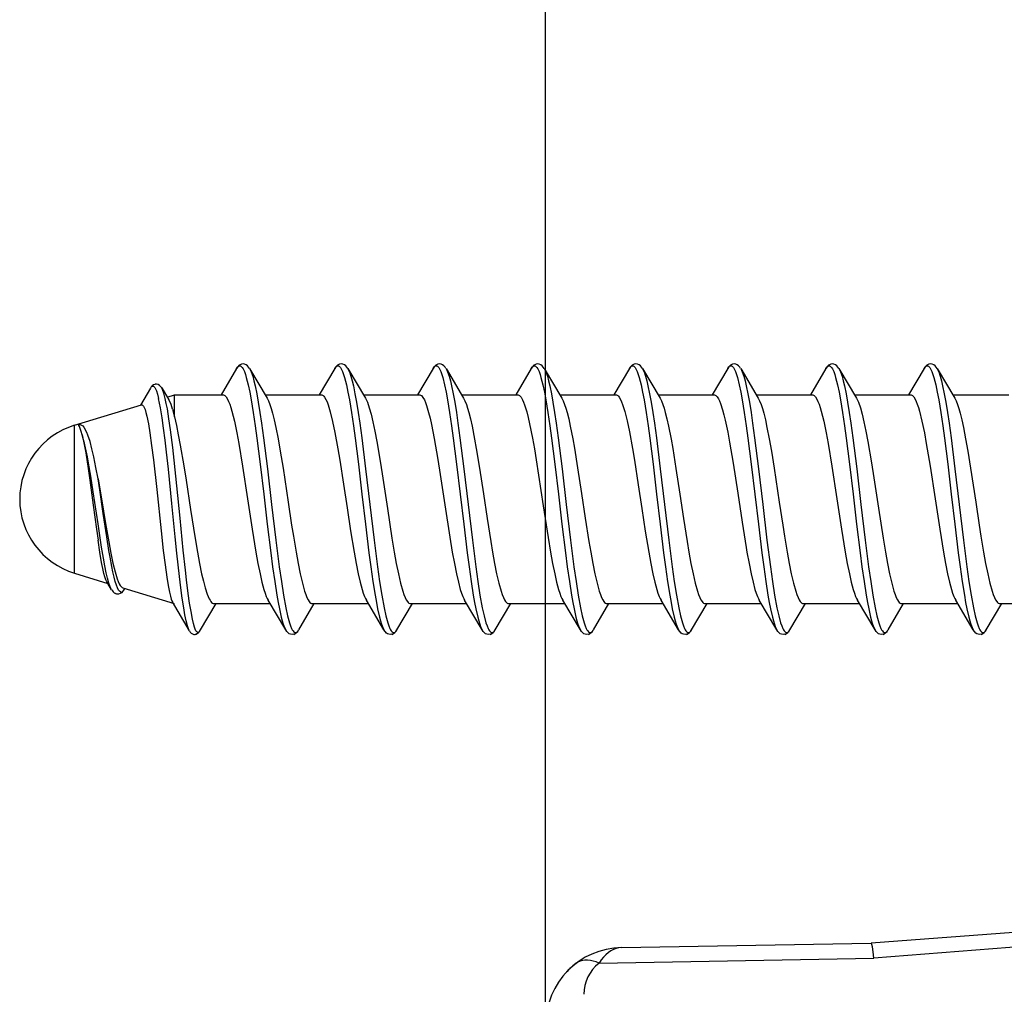
# Model space of a CAD drawing. Extents: x 0 to 420, y 0 to 297.
# Drawn here: x 224 to 233, y 144 to 152 of the extents above; entities that cross this region are included whole.
import ezdxf

# ---------------------------------------------------------------- set-up
doc = ezdxf.new("R2010")
doc.units = 0
doc.layers.get('0').update_dxf_attribs({"linetype": 'CONTINUOUS'})

msp = doc.modelspace()

# ---------------------------------------------------------------- linework, layer by layer
at = {"color": 7}
for p, q in [((228.888458, 140.599808), (228.888458, 158.839767)), ((226.224945, 149.453766), (226.0905, 149.226639)), ((226.336639, 149.453796), (226.48822, 149.197906)), ((227.071609, 149.453766), (226.937164, 149.226639)), ((227.183304, 149.453796), (227.334885, 149.197906)), ((227.918274, 149.453766), (227.783829, 149.226639)), ((228.029968, 149.453796), (228.181549, 149.197906)), ((228.764954, 149.453766), (228.630493, 149.226639)), ((228.876648, 149.453796), (229.028214, 149.197906)), ((229.611618, 149.453766), (229.477173, 149.226639)), ((229.723312, 149.453796), (229.874878, 149.197906)), ((230.458282, 149.453766), (230.323837, 149.226639)), ((230.569977, 149.453796), (230.721542, 149.197906)), ((231.304947, 149.453766), (231.170502, 149.226639)), ((231.416641, 149.453796), (231.568222, 149.197906)), ((232.151611, 149.453766), (232.017166, 149.226639)), ((232.263306, 149.453796), (232.414886, 149.197906)), ((225.483017, 149.284882), (225.397095, 149.137985)), ((225.579834, 149.286102), (225.641876, 149.182236)), ((225.626556, 149.207886), (225.688461, 149.226746)), ((225.688461, 149.037766), (225.688461, 149.226746)), ((225.688461, 149.226746), (226.10759, 149.226746)), ((226.10759, 149.226746), (226.111786, 149.226318)), ((226.47113, 149.226746), (226.954254, 149.226746)), ((226.954254, 149.226746), (226.958466, 149.226318)), ((227.317795, 149.226746), (227.800919, 149.226746)), ((227.800919, 149.226746), (227.80513, 149.226318)), ((228.164459, 149.226746), (228.647583, 149.226746)), ((228.647583, 149.226746), (228.651794, 149.226318)), ((229.011124, 149.226746), (229.494263, 149.226746)), ((229.494263, 149.226746), (229.498459, 149.226318)), ((229.857803, 149.226746), (230.340927, 149.226746)), ((230.340927, 149.226746), (230.345123, 149.226318)), ((230.704468, 149.226746), (231.187592, 149.226746)), ((231.187592, 149.226746), (231.191788, 149.226318)), ((231.551132, 149.226746), (232.034256, 149.226746)), ((232.034256, 149.226746), (232.038452, 149.226318)), ((232.397797, 149.226746), (232.88092, 149.226746)), ((224.827515, 148.964478), (225.404068, 149.140121)), ((225.404266, 149.140167), (225.406555, 149.140564)), ((225.672363, 149.102356), (225.688461, 149.037766)), ((224.827515, 148.003708), (224.827515, 148.964478)), ((224.893082, 148.881699), (224.884842, 148.910202)), ((224.827515, 147.689026), (224.827515, 148.003708)), ((224.827515, 147.689026), (225.115417, 147.601318)), ((225.147919, 147.546051), (225.107635, 147.614532)), ((225.243546, 147.562286), (225.685669, 147.427612)), ((225.252655, 147.543564), (225.260849, 147.557037)), ((225.817688, 147.191772), (225.672913, 147.440521)), ((225.9133, 147.199707), (226.04776, 147.42688)), ((226.030563, 147.426758), (226.513794, 147.426758)), ((226.648285, 147.199738), (226.496704, 147.455612)), ((226.759979, 147.199707), (226.89444, 147.42688)), ((226.877335, 147.426758), (227.360474, 147.426758)), ((227.494949, 147.199738), (227.343369, 147.455612)), ((227.606644, 147.199707), (227.741104, 147.42688)), ((227.723999, 147.426758), (228.207138, 147.426758)), ((228.341614, 147.199738), (228.190048, 147.455612)), ((228.453308, 147.199707), (228.587769, 147.42688)), ((228.570663, 147.426758), (229.053802, 147.426758)), ((229.188278, 147.199738), (229.036713, 147.455612)), ((229.299973, 147.199707), (229.434433, 147.42688)), ((229.417328, 147.426758), (229.900467, 147.426758)), ((230.034943, 147.199738), (229.883377, 147.455612)), ((230.146637, 147.199707), (230.281097, 147.42688)), ((230.264008, 147.426758), (230.747131, 147.426758)), ((230.881607, 147.199738), (230.730042, 147.455612)), ((230.993301, 147.199707), (231.127762, 147.42688)), ((231.110672, 147.426758), (231.593796, 147.426758)), ((231.728271, 147.199738), (231.576706, 147.455612)), ((231.839966, 147.199707), (231.974442, 147.42688)), ((231.957336, 147.426758), (232.440475, 147.426758)), ((232.574951, 147.199738), (232.42337, 147.455612)), ((232.686646, 147.199707), (232.821106, 147.42688)), ((232.804001, 147.426758), (233.28714, 147.426758)), ((235.513489, 144.787659), (231.693573, 144.498291)), ((235.558029, 144.668915), (231.718765, 144.368744)), ((229.543488, 144.460754), (231.693573, 144.498291)), ((229.349243, 144.326508), (231.718765, 144.368744))]:
    msp.add_line(p, q, dxfattribs=at)
for points in [[(226.293671, 149.491699), (226.280777, 149.493423), (226.265778, 149.491074), (226.25499, 149.486282), (226.247894, 149.481461), (226.234741, 149.468185), (226.224945, 149.453766)], [(226.224945, 149.453766), (226.235245, 149.467941), (226.240814, 149.472839), (226.246414, 149.475784), (226.251282, 149.476746), (226.256134, 149.476196)], [(226.256134, 149.476196), (226.262161, 149.473434), (226.268173, 149.468414), (226.274139, 149.461151), (226.280075, 149.451767), (226.291748, 149.426941), (226.300308, 149.403473), (226.308685, 149.376282), (226.32489, 149.312378), (226.337891, 149.250717), (226.350403, 149.183182), (226.368088, 149.075439), (226.384964, 148.960419), (226.399643, 148.852234), (226.427902, 148.62767), (226.45842, 148.370728), (226.488968, 148.11142), (226.519409, 147.863861), (226.535172, 147.744217)], [(227.14035, 149.491699), (227.127457, 149.493423), (227.112442, 149.491074), (227.101654, 149.486282), (227.094559, 149.481461), (227.081406, 149.468185), (227.071609, 149.453766)], [(227.071609, 149.453766), (227.081909, 149.467941), (227.087479, 149.472839), (227.093079, 149.475784), (227.097946, 149.476746), (227.102798, 149.476196)], [(227.102798, 149.476196), (227.108826, 149.473434), (227.114838, 149.468414), (227.120819, 149.461151), (227.12674, 149.451767), (227.138412, 149.426941), (227.146973, 149.403473), (227.155365, 149.376282), (227.171555, 149.312378), (227.184555, 149.250717), (227.197083, 149.183182), (227.214752, 149.075439), (227.231628, 148.960419), (227.246307, 148.852234), (227.274567, 148.62767), (227.305084, 148.370728), (227.335632, 148.11142), (227.366089, 147.863861), (227.381836, 147.744217)], [(227.987015, 149.491699), (227.974121, 149.493423), (227.959106, 149.491074), (227.948318, 149.486282), (227.941223, 149.481461), (227.92807, 149.468185), (227.918274, 149.453766)], [(227.918274, 149.453766), (227.928574, 149.467941), (227.934143, 149.472839), (227.939743, 149.475784), (227.944611, 149.476746), (227.949463, 149.476196)], [(227.949463, 149.476196), (227.95549, 149.473434), (227.961502, 149.468414), (227.967484, 149.461151), (227.973404, 149.451767), (227.985077, 149.426941), (227.993637, 149.403473), (228.002029, 149.376282), (228.018219, 149.312378), (228.031219, 149.250717), (228.043747, 149.183182), (228.061417, 149.075439), (228.078308, 148.960419), (228.092987, 148.852234), (228.121231, 148.62767), (228.151749, 148.370728), (228.182297, 148.11142), (228.212753, 147.863861), (228.2285, 147.744217)], [(228.833679, 149.491699), (228.820786, 149.493423), (228.805771, 149.491074), (228.794983, 149.486282), (228.787888, 149.481461), (228.774734, 149.468185), (228.764954, 149.453766)], [(228.764954, 149.453766), (228.775238, 149.467941), (228.780823, 149.472839), (228.786407, 149.475784), (228.791275, 149.476746), (228.796127, 149.476196)], [(228.796127, 149.476196), (228.802155, 149.473434), (228.808167, 149.468414), (228.814148, 149.461151), (228.820068, 149.451767), (228.831741, 149.426941), (228.840302, 149.403473), (228.848694, 149.376282), (228.864883, 149.312378), (228.877884, 149.250717), (228.890411, 149.183182), (228.908081, 149.075439), (228.924973, 148.960419), (228.939651, 148.852234), (228.967896, 148.62767), (228.998413, 148.370728), (229.028961, 148.11142), (229.059418, 147.863861), (229.075165, 147.744217)], [(229.680344, 149.491699), (229.66745, 149.493423), (229.652435, 149.491074), (229.641647, 149.486282), (229.634552, 149.481461), (229.621399, 149.468185), (229.611618, 149.453766)], [(229.611618, 149.453766), (229.621902, 149.467941), (229.627487, 149.472839), (229.633072, 149.475784), (229.637939, 149.476746), (229.642792, 149.476196)], [(229.642792, 149.476196), (229.648834, 149.473434), (229.654831, 149.468414), (229.660812, 149.461151), (229.666733, 149.451767), (229.678406, 149.426941), (229.686981, 149.403473), (229.695358, 149.376282), (229.711548, 149.312378), (229.724548, 149.250717), (229.737076, 149.183182), (229.754745, 149.075439), (229.771637, 148.960419), (229.786316, 148.852234), (229.81456, 148.62767), (229.845093, 148.370728), (229.875641, 148.11142), (229.906082, 147.863861), (229.921844, 147.744217)], [(230.527008, 149.491699), (230.514114, 149.493423), (230.4991, 149.491074), (230.488327, 149.486282), (230.481232, 149.481461), (230.468063, 149.468185), (230.458282, 149.453766)], [(230.458282, 149.453766), (230.468582, 149.467941), (230.474152, 149.472839), (230.479752, 149.475784), (230.484604, 149.476746), (230.489456, 149.476196)], [(230.489456, 149.476196), (230.495499, 149.473434), (230.501511, 149.468414), (230.507477, 149.461151), (230.513397, 149.451767), (230.52507, 149.426941), (230.533646, 149.403473), (230.542023, 149.376282), (230.558212, 149.312378), (230.571213, 149.250717), (230.58374, 149.183182), (230.60141, 149.075439), (230.618301, 148.960419), (230.63298, 148.852234), (230.66124, 148.62767), (230.691757, 148.370728), (230.722305, 148.11142), (230.752747, 147.863861), (230.768509, 147.744217)], [(231.373672, 149.491699), (231.360779, 149.493423), (231.345764, 149.491074), (231.334991, 149.486282), (231.327896, 149.481461), (231.314743, 149.468185), (231.304947, 149.453766)], [(231.304947, 149.453766), (231.315247, 149.467941), (231.320816, 149.472839), (231.326416, 149.475784), (231.331268, 149.476746), (231.336136, 149.476196)], [(231.336136, 149.476196), (231.342163, 149.473434), (231.348175, 149.468414), (231.354141, 149.461151), (231.360077, 149.451767), (231.37175, 149.426941), (231.38031, 149.403473), (231.388687, 149.376282), (231.404877, 149.312378), (231.417892, 149.250717), (231.430405, 149.183182), (231.44809, 149.075439), (231.464966, 148.960419), (231.479645, 148.852234), (231.507904, 148.62767), (231.538422, 148.370728), (231.56897, 148.11142), (231.599411, 147.863861), (231.615173, 147.744217)], [(232.220352, 149.491699), (232.207443, 149.493423), (232.192444, 149.491074), (232.181656, 149.486282), (232.174561, 149.481461), (232.161407, 149.468185), (232.151611, 149.453766)], [(232.151611, 149.453766), (232.161911, 149.467941), (232.16748, 149.472839), (232.17308, 149.475784), (232.177948, 149.476746), (232.1828, 149.476196)], [(232.1828, 149.476196), (232.188828, 149.473434), (232.194839, 149.468414), (232.200806, 149.461151), (232.206741, 149.451767), (232.218414, 149.426941), (232.226974, 149.403473), (232.235352, 149.376282), (232.251556, 149.312378), (232.264557, 149.250717), (232.277084, 149.183182), (232.294754, 149.075439), (232.31163, 148.960419), (232.326309, 148.852234), (232.354568, 148.62767), (232.385086, 148.370728), (232.415634, 148.11142), (232.446091, 147.863861), (232.461838, 147.744217)], [(226.336639, 149.453796), (226.34346, 149.440781), (226.350204, 149.42514), (226.363388, 149.386597), (226.374069, 149.347961), (226.384445, 149.304291), (226.398407, 149.236404), (226.411774, 149.162155), (226.425934, 149.074692), (226.439545, 148.982666), (226.457016, 148.855011), (226.490265, 148.589417), (226.526566, 148.281921), (226.563553, 147.972275), (226.592911, 147.744217)], [(227.183304, 149.453796), (227.190125, 149.440781), (227.196869, 149.42514), (227.210052, 149.386597), (227.220734, 149.347961), (227.23111, 149.304291), (227.245071, 149.236404), (227.258453, 149.162155), (227.272598, 149.074692), (227.286224, 148.982666), (227.30368, 148.855011), (227.336929, 148.589417), (227.37323, 148.281921), (227.410217, 147.972275), (227.439575, 147.744217)], [(228.029968, 149.453796), (228.036804, 149.440781), (228.043533, 149.42514), (228.056717, 149.386597), (228.067398, 149.347961), (228.077774, 149.304291), (228.091736, 149.236404), (228.105118, 149.162155), (228.119263, 149.074692), (228.132889, 148.982666), (228.15036, 148.855011), (228.183594, 148.589417), (228.219894, 148.281921), (228.256882, 147.972275), (228.28624, 147.744217)], [(228.876648, 149.453796), (228.883469, 149.440781), (228.890198, 149.42514), (228.903397, 149.386597), (228.914062, 149.347961), (228.924438, 149.304291), (228.9384, 149.236404), (228.951782, 149.162155), (228.965927, 149.074692), (228.979553, 148.982666), (228.997025, 148.855011), (229.030258, 148.589417), (229.066559, 148.281921), (229.103546, 147.972275), (229.132904, 147.744217)], [(229.723312, 149.453796), (229.730133, 149.440781), (229.736862, 149.42514), (229.750061, 149.386597), (229.760742, 149.347961), (229.771103, 149.304291), (229.785065, 149.236404), (229.798447, 149.162155), (229.812592, 149.074692), (229.826218, 148.982666), (229.843689, 148.855011), (229.876923, 148.589417), (229.913223, 148.281921), (229.950211, 147.972275), (229.979568, 147.744217)], [(230.569977, 149.453796), (230.576797, 149.440781), (230.583542, 149.42514), (230.596725, 149.386597), (230.607407, 149.347961), (230.617767, 149.304291), (230.631729, 149.236404), (230.645111, 149.162155), (230.659256, 149.074692), (230.672882, 148.982666), (230.690353, 148.855011), (230.723587, 148.589417), (230.759903, 148.281921), (230.796875, 147.972275), (230.826233, 147.744217)], [(231.416641, 149.453796), (231.423462, 149.440781), (231.430206, 149.42514), (231.44339, 149.386597), (231.454071, 149.347961), (231.464432, 149.304291), (231.478394, 149.236404), (231.491776, 149.162155), (231.50592, 149.074692), (231.519547, 148.982666), (231.537018, 148.855011), (231.570251, 148.589417), (231.606567, 148.281921), (231.643555, 147.972275), (231.672913, 147.744217)], [(232.263306, 149.453796), (232.270126, 149.440781), (232.276871, 149.42514), (232.290054, 149.386597), (232.300735, 149.347961), (232.311111, 149.304291), (232.325073, 149.236404), (232.33844, 149.162155), (232.3526, 149.074692), (232.366226, 148.982666), (232.383682, 148.855011), (232.416931, 148.589417), (232.453232, 148.281921), (232.490219, 147.972275), (232.519577, 147.744217)], [(225.499359, 149.301453), (225.505096, 149.301788), (225.510818, 149.299255), (225.515228, 149.295319), (225.519623, 149.289703), (225.526413, 149.277679), (225.533081, 149.261948), (225.542938, 149.231598), (225.552444, 149.19455)], [(225.579834, 149.286102), (225.572357, 149.297012), (225.561188, 149.308212), (225.548584, 149.31546), (225.535156, 149.318573), (225.5215, 149.317505), (225.518784, 149.316772)], [(226.111786, 149.226318), (226.117538, 149.224304), (226.123306, 149.220642), (226.134964, 149.208252), (226.146896, 149.188736), (226.156036, 149.169189), (226.165359, 149.145294), (226.17482, 149.11705), (226.184357, 149.084564), (226.205582, 148.999039), (226.226593, 148.897919), (226.2435, 148.806412), (226.275696, 148.612518), (226.318878, 148.329269), (226.358627, 148.067459), (226.390839, 147.87085)], [(226.958466, 149.226318), (226.964569, 149.224121), (226.970688, 149.220062), (226.976822, 149.214172), (226.982941, 149.206436), (226.995224, 149.185486), (227.00444, 149.165039), (227.013672, 149.140656), (227.032135, 149.080597), (227.05246, 148.998123), (227.07254, 148.901672), (227.097931, 148.761841), (227.114441, 148.662277), (227.146439, 148.456421), (227.177185, 148.251617), (227.207336, 148.054459), (227.237503, 147.87085)], [(227.80513, 149.226318), (227.811493, 149.223984), (227.817856, 149.219666), (227.824203, 149.213364), (227.830536, 149.205109), (227.843155, 149.182922), (227.85257, 149.161469), (227.861908, 149.136124), (227.880402, 149.074677), (227.892731, 149.025803), (227.904922, 148.971725), (227.928909, 148.850342), (227.960098, 148.668549), (227.980377, 148.539886), (228.019943, 148.277664), (228.062546, 148.000687), (228.084167, 147.87085)], [(228.651794, 149.226318), (228.657974, 149.224075), (228.664169, 149.219955), (228.670349, 149.213943), (228.676544, 149.206055), (228.688919, 149.184769), (228.698181, 149.164047), (228.707458, 149.139374), (228.725922, 149.078918), (228.738403, 149.030014), (228.750778, 148.975464), (228.775284, 148.851929), (228.791367, 148.761169), (228.807205, 148.665802), (228.827866, 148.534546), (228.867676, 148.270508), (228.909714, 147.997559), (228.930832, 147.87085)], [(229.498459, 149.226318), (229.50441, 149.224197), (229.510376, 149.220322), (229.516357, 149.214691), (229.522339, 149.207275), (229.534393, 149.187119), (229.543503, 149.167313), (229.552658, 149.143524), (229.571091, 149.084381), (229.591248, 149.00351), (229.611252, 148.908279), (229.637436, 148.764679), (229.654434, 148.662292), (229.687164, 148.451599), (229.717972, 148.246399), (229.747879, 148.051102), (229.777496, 147.87085)], [(230.345123, 149.226318), (230.350571, 149.224457), (230.356033, 149.2211), (230.367096, 149.209824), (230.378448, 149.192062), (230.387192, 149.174225), (230.396118, 149.152298), (230.414444, 149.0961), (230.425537, 149.055084), (230.436676, 149.008911), (230.458847, 148.903503), (230.474701, 148.818451), (230.505203, 148.636749), (230.544998, 148.377563), (230.582428, 148.129303), (230.617249, 147.91127), (230.624161, 147.87085)], [(231.191788, 149.226318), (231.19754, 149.224304), (231.203293, 149.220642), (231.214966, 149.208252), (231.226898, 149.188736), (231.236038, 149.169189), (231.245361, 149.145294), (231.254807, 149.11705), (231.264359, 149.084564), (231.285583, 148.999039), (231.306595, 148.897919), (231.323486, 148.806412), (231.355698, 148.612518), (231.398865, 148.329269), (231.438629, 148.067459), (231.47084, 147.87085)], [(232.038452, 149.226318), (232.044205, 149.224304), (232.049973, 149.220642), (232.06163, 149.208252), (232.073563, 149.188736), (232.082703, 149.169189), (232.092026, 149.145294), (232.101486, 149.11705), (232.111023, 149.084564), (232.132248, 148.999039), (232.153259, 148.897919), (232.170166, 148.806412), (232.202362, 148.612518), (232.245544, 148.329269), (232.285294, 148.067459), (232.317505, 147.87085)], [(225.406555, 149.140564), (225.410294, 149.140045), (225.414032, 149.138092), (225.421509, 149.129944), (225.428406, 149.117401), (225.435303, 149.100067), (225.443359, 149.073883), (225.451431, 149.041428)], [(225.817688, 147.191772), (225.809067, 147.210266), (225.800598, 147.23555), (225.789566, 147.27858), (225.778885, 147.330627), (225.768585, 147.389969), (225.756073, 147.473145), (225.744034, 147.563446), (225.732407, 147.659088), (225.710052, 147.86142), (225.695572, 148.00177), (225.66687, 148.289322), (225.636536, 148.587006), (225.620743, 148.73172), (225.608414, 148.836945), (225.595551, 148.937973), (225.58255, 149.02951), (225.568832, 149.113342), (225.560776, 149.155899), (225.552444, 149.19455)], [(225.890533, 147.177307), (225.886566, 147.178848), (225.882614, 147.181992), (225.874725, 147.192993), (225.868179, 147.206848), (225.86171, 147.22467), (225.852905, 147.255386), (225.844299, 147.292297), (225.831848, 147.357208), (225.819855, 147.431641), (225.808289, 147.51355), (225.793411, 147.631714), (225.783813, 147.714508), (225.765213, 147.886475), (225.737213, 148.163025), (225.709229, 148.443268), (225.686035, 148.664459), (225.67395, 148.771927), (225.654922, 148.926361), (225.641754, 149.020538), (225.627823, 149.106903), (225.619156, 149.15332), (225.610168, 149.19519)], [(226.488113, 149.198059), (226.500305, 149.174133), (226.512756, 149.142517), (226.524048, 149.107849), (226.535416, 149.067383), (226.549515, 149.009903), (226.563538, 148.945374), (226.582626, 148.846878), (226.601166, 148.741226), (226.624954, 148.594528), (226.669266, 148.302673), (226.699493, 148.103088), (226.714523, 148.007492), (226.737244, 147.87085)], [(227.334869, 149.197922), (227.343369, 149.181946), (227.351837, 149.162659), (227.368652, 149.114624), (227.384247, 149.059082), (227.399643, 148.994705), (227.416718, 148.913116), (227.433472, 148.823929), (227.464645, 148.638702), (227.484863, 148.509064), (227.524429, 148.246216), (227.563843, 147.991028), (227.583908, 147.87085)], [(228.181473, 149.198029), (228.193375, 149.174728), (228.205444, 149.144348), (228.216125, 149.112), (228.226868, 149.074493), (228.240646, 149.01944), (228.254379, 148.957397), (228.276154, 148.845886), (228.290451, 148.765106), (228.31842, 148.593689), (228.352112, 148.372772), (228.384003, 148.160736), (228.415161, 147.962402), (228.430573, 147.87085)], [(229.028137, 149.198013), (229.040085, 149.174637), (229.05217, 149.14418), (229.062836, 149.111832), (229.073563, 149.074402), (229.087357, 149.019287), (229.101089, 148.957199), (229.122665, 148.846695), (229.136841, 148.766663), (229.164612, 148.596786), (229.198395, 148.375366), (229.230408, 148.162415), (229.261734, 147.963013), (229.277237, 147.87085)], [(229.874802, 149.198029), (229.886673, 149.174789), (229.898727, 149.14447), (229.909424, 149.112106), (229.920181, 149.074554), (229.93396, 149.019562), (229.947678, 148.95755), (229.969589, 148.845276), (229.983978, 148.763947), (230.012115, 148.591461), (230.045731, 148.370911), (230.077515, 148.159546), (230.108566, 147.961975), (230.123917, 147.87085)], [(230.721451, 149.198059), (230.733643, 149.174133), (230.746094, 149.142517), (230.75737, 149.107849), (230.768753, 149.067383), (230.782852, 149.009903), (230.79686, 148.945374), (230.815964, 148.846878), (230.834503, 148.741226), (230.858292, 148.594528), (230.902588, 148.302673), (230.932831, 148.103088), (230.947861, 148.007492), (230.970581, 147.87085)], [(231.568207, 149.197922), (231.576736, 149.18187), (231.585236, 149.162476), (231.602081, 149.114319), (231.61763, 149.058914), (231.632935, 148.994873), (231.650024, 148.913239), (231.666779, 148.824066), (231.697891, 148.639252), (231.718048, 148.510117), (231.757477, 148.248093), (231.797012, 147.992081), (231.817245, 147.87085)], [(232.41478, 149.198059), (232.426971, 149.174133), (232.439423, 149.142517), (232.450714, 149.107849), (232.462082, 149.067383), (232.476181, 149.009903), (232.490204, 148.945374), (232.509293, 148.846878), (232.527832, 148.741226), (232.55162, 148.594528), (232.595932, 148.302673), (232.62616, 148.103088), (232.64119, 148.007492), (232.66391, 147.87085)], [(225.451431, 149.041428), (225.464233, 148.977692), (225.477036, 148.900009), (225.492432, 148.790207), (225.507812, 148.665466), (225.535995, 148.410309), (225.573593, 148.053574), (225.592407, 147.885681)], [(224.884842, 148.910202), (224.869476, 148.953278), (224.865906, 148.962143), (224.864853, 148.967941), (224.865891, 148.969666), (224.870712, 148.971024), (224.876358, 148.970642), (224.883026, 148.96875), (224.888794, 148.965942), (224.899139, 148.958069), (224.909119, 148.946808), (224.923813, 148.923309)], [(225.688461, 149.037766), (225.705734, 148.963165), (225.72258, 148.88089), (225.739029, 148.792542), (225.76918, 148.614349), (225.788818, 148.490341), (225.82756, 148.238449), (225.867065, 147.988892), (225.887238, 147.87085)], [(224.893082, 148.881699), (224.90918, 148.813156), (224.925262, 148.727692), (224.946686, 148.591949), (224.960968, 148.490906), (224.989594, 148.274918), (225.016724, 148.069427), (225.030304, 147.972412)], [(225.147919, 147.546051), (225.136108, 147.570877), (225.124634, 147.603683), (225.113068, 147.644897), (225.101944, 147.691696), (225.089157, 147.753281), (225.076828, 147.819702), (225.060928, 147.913773), (225.030334, 148.113037), (224.989487, 148.39003), (224.968506, 148.524918), (224.94928, 148.638275), (224.939102, 148.693024), (224.922943, 148.771027), (224.913452, 148.811142), (224.903519, 148.848328), (224.893082, 148.881699)], [(225.030609, 148.501694), (225.012543, 148.60083), (224.994095, 148.69191), (224.977921, 148.762161), (224.961395, 148.823822), (224.943008, 148.8797), (224.933533, 148.903107), (224.923813, 148.923309)], [(225.030609, 148.501694), (225.062561, 148.31192), (225.094498, 148.117996), (225.122101, 147.958252)], [(225.222977, 147.526855), (225.215424, 147.532791), (225.207901, 147.542709), (225.198013, 147.561646), (225.188354, 147.586441), (225.178955, 147.616226), (225.168533, 147.655411), (225.158447, 147.699097), (225.148651, 147.746414), (225.133621, 147.82753), (225.123917, 147.884506), (225.105072, 148.003189), (225.075333, 148.2034), (225.045364, 148.406372), (225.030609, 148.501694)], [(225.107635, 147.614532), (225.099045, 147.632355), (225.090439, 147.656464), (225.081848, 147.6866), (225.07164, 147.729752), (225.061432, 147.780319), (225.045883, 147.870056), (225.030304, 147.972412)], [(225.122101, 147.958252), (225.140366, 147.861511), (225.158691, 147.774597), (225.176819, 147.700882), (225.194946, 147.641174), (225.204132, 147.61676), (225.213318, 147.596649), (225.222321, 147.581238), (225.231293, 147.57019), (225.237381, 147.565216), (225.243469, 147.562317)], [(225.592407, 147.885681), (225.607681, 147.76178), (225.62294, 147.653229), (225.634521, 147.582886), (225.646088, 147.524521), (225.654053, 147.491837), (225.662033, 147.465576), (225.667465, 147.451462), (225.672913, 147.440521)], [(225.887238, 147.87085), (225.905212, 147.773804), (225.923508, 147.684692), (225.938568, 147.619751), (225.953857, 147.562454), (225.971222, 147.50882), (225.980011, 147.486572), (225.988861, 147.467606), (225.995758, 147.455292), (226.00267, 147.445114), (226.009644, 147.437119), (226.016617, 147.431366), (226.02359, 147.427902), (226.030563, 147.426758)], [(226.390839, 147.87085), (226.40863, 147.772644), (226.426834, 147.682175), (226.443222, 147.610748), (226.459946, 147.548737), (226.470459, 147.515869), (226.481064, 147.487656), (226.488861, 147.470245), (226.496704, 147.455597)], [(226.737244, 147.87085), (226.755035, 147.772644), (226.773254, 147.682144), (226.791901, 147.601685), (226.810974, 147.533676), (226.821091, 147.504013), (226.831299, 147.47876), (226.840759, 147.459686), (226.850296, 147.444809), (226.857071, 147.436905), (226.863876, 147.431244), (226.870605, 147.427872), (226.877335, 147.426758)], [(227.237503, 147.87085), (227.255295, 147.772644), (227.273499, 147.682175), (227.289886, 147.610748), (227.30661, 147.548737), (227.317123, 147.515869), (227.327728, 147.487656), (227.335526, 147.470245), (227.343384, 147.455597)], [(227.583908, 147.87085), (227.6017, 147.772644), (227.619919, 147.682144), (227.638565, 147.601685), (227.657654, 147.533676), (227.667755, 147.504013), (227.677963, 147.47876), (227.687439, 147.459686), (227.69696, 147.444809), (227.703735, 147.436905), (227.710541, 147.431244), (227.71727, 147.427872), (227.723999, 147.426758)], [(228.084167, 147.87085), (228.101959, 147.772644), (228.120163, 147.682175), (228.136551, 147.610748), (228.15329, 147.548737), (228.163788, 147.515869), (228.174408, 147.487656), (228.18219, 147.470245), (228.190048, 147.455597)], [(228.430573, 147.87085), (228.44838, 147.772644), (228.466583, 147.682144), (228.485229, 147.601685), (228.504318, 147.533676), (228.51442, 147.504013), (228.524628, 147.47876), (228.534103, 147.459686), (228.543625, 147.444809), (228.5504, 147.436905), (228.557205, 147.431244), (228.563934, 147.427872), (228.570663, 147.426758)], [(228.930832, 147.87085), (228.948624, 147.772644), (228.966827, 147.682175), (228.983215, 147.610748), (228.999954, 147.548737), (229.010452, 147.515869), (229.021072, 147.487656), (229.02887, 147.470245), (229.036713, 147.455597)], [(229.277237, 147.87085), (229.295044, 147.772644), (229.313248, 147.682144), (229.331894, 147.601685), (229.350983, 147.533676), (229.361084, 147.504013), (229.371307, 147.47876), (229.380768, 147.459686), (229.390289, 147.444809), (229.397064, 147.436905), (229.40387, 147.431244), (229.410599, 147.427872), (229.417328, 147.426758)], [(229.777496, 147.87085), (229.795288, 147.772644), (229.813507, 147.682175), (229.829895, 147.610748), (229.846619, 147.548737), (229.857117, 147.515869), (229.867737, 147.487656), (229.875534, 147.470245), (229.883377, 147.455597)], [(230.123917, 147.87085), (230.141708, 147.772644), (230.159912, 147.682144), (230.178558, 147.601685), (230.197647, 147.533676), (230.207764, 147.504013), (230.217972, 147.47876), (230.227432, 147.459686), (230.236969, 147.444809), (230.243744, 147.436905), (230.250534, 147.431244), (230.257263, 147.427872), (230.264008, 147.426758)], [(230.624161, 147.87085), (230.641968, 147.772644), (230.660172, 147.682175), (230.676559, 147.610748), (230.693283, 147.548737), (230.703781, 147.515869), (230.714401, 147.487656), (230.722198, 147.470245), (230.730042, 147.455597)], [(230.970581, 147.87085), (230.988373, 147.772644), (231.006592, 147.682144), (231.025223, 147.601685), (231.044312, 147.533676), (231.054428, 147.504013), (231.064636, 147.47876), (231.074097, 147.459686), (231.083633, 147.444809), (231.090408, 147.436905), (231.097198, 147.431244), (231.103943, 147.427872), (231.110672, 147.426758)], [(231.47084, 147.87085), (231.488632, 147.772644), (231.506836, 147.682175), (231.523224, 147.610748), (231.539948, 147.548737), (231.550446, 147.515869), (231.561066, 147.487656), (231.568863, 147.470245), (231.576706, 147.455597)], [(231.817245, 147.87085), (231.835037, 147.772644), (231.853256, 147.682144), (231.871887, 147.601685), (231.890976, 147.533676), (231.901093, 147.504013), (231.911301, 147.47876), (231.920761, 147.459686), (231.930298, 147.444809), (231.937073, 147.436905), (231.943878, 147.431244), (231.950607, 147.427872), (231.957336, 147.426758)], [(232.317505, 147.87085), (232.335297, 147.772644), (232.3535, 147.682175), (232.369888, 147.610748), (232.386612, 147.548737), (232.397125, 147.515869), (232.40773, 147.487656), (232.415527, 147.470245), (232.42337, 147.455597)], [(232.66391, 147.87085), (232.681702, 147.772644), (232.699921, 147.682144), (232.718567, 147.601685), (232.737656, 147.533676), (232.747757, 147.504013), (232.757965, 147.47876), (232.767426, 147.459686), (232.776962, 147.444809), (232.783737, 147.436905), (232.790543, 147.431244), (232.797272, 147.427872), (232.804001, 147.426758)], [(226.535172, 147.744217), (226.553101, 147.617828), (226.57193, 147.498657), (226.582718, 147.437485), (226.593842, 147.380371), (226.610123, 147.308517), (226.61853, 147.277161), (226.627121, 147.249359), (226.637589, 147.221405), (226.648285, 147.199738)], [(226.592911, 147.744217), (226.610809, 147.618011), (226.629578, 147.499115), (226.649399, 147.391052), (226.665009, 147.320068), (226.68129, 147.260376), (226.690109, 147.234512), (226.699097, 147.212952), (226.70517, 147.201172), (226.711304, 147.19162), (226.719055, 147.182892), (226.726852, 147.177948), (226.732025, 147.176788), (226.737198, 147.177307)], [(227.381836, 147.744217), (227.399765, 147.617828), (227.418594, 147.498657), (227.429382, 147.437485), (227.440506, 147.380371), (227.456787, 147.308517), (227.465195, 147.277161), (227.473785, 147.249359), (227.484253, 147.221405), (227.494949, 147.199738)], [(227.439575, 147.744217), (227.457474, 147.618011), (227.476242, 147.499115), (227.496063, 147.391052), (227.511673, 147.320068), (227.527954, 147.260376), (227.536774, 147.234512), (227.545761, 147.212952), (227.551834, 147.201172), (227.557968, 147.19162), (227.56572, 147.182892), (227.573517, 147.177948), (227.57869, 147.176788), (227.583862, 147.177307)], [(228.2285, 147.744217), (228.246429, 147.617828), (228.265259, 147.498657), (228.276047, 147.437485), (228.28717, 147.380371), (228.303452, 147.308517), (228.311859, 147.277161), (228.32045, 147.249359), (228.330917, 147.221405), (228.341614, 147.199738)], [(228.28624, 147.744217), (228.304138, 147.618011), (228.322922, 147.499115), (228.342728, 147.391052), (228.358337, 147.320068), (228.374619, 147.260376), (228.383438, 147.234512), (228.392441, 147.212952), (228.398514, 147.201172), (228.404648, 147.19162), (228.412384, 147.182892), (228.420197, 147.177948), (228.425354, 147.176788), (228.430527, 147.177307)], [(229.075165, 147.744217), (229.093109, 147.617828), (229.111923, 147.498657), (229.122711, 147.437485), (229.13385, 147.380371), (229.150116, 147.308517), (229.158539, 147.277161), (229.16713, 147.249359), (229.177582, 147.221405), (229.188278, 147.199738)], [(229.132904, 147.744217), (229.150803, 147.618011), (229.169586, 147.499115), (229.189392, 147.391052), (229.205002, 147.320068), (229.221298, 147.260376), (229.230103, 147.234512), (229.239105, 147.212952), (229.245178, 147.201172), (229.251312, 147.19162), (229.259064, 147.182892), (229.266861, 147.177948), (229.272034, 147.176788), (229.277191, 147.177307)], [(229.921844, 147.744217), (229.939774, 147.617828), (229.958588, 147.498657), (229.969376, 147.437485), (229.980515, 147.380371), (229.996796, 147.308517), (230.005203, 147.277161), (230.013794, 147.249359), (230.024246, 147.221405), (230.034943, 147.199738)], [(229.979568, 147.744217), (229.997467, 147.618011), (230.016251, 147.499115), (230.036072, 147.391052), (230.051666, 147.320068), (230.067963, 147.260376), (230.076767, 147.234512), (230.08577, 147.212952), (230.091843, 147.201172), (230.097977, 147.19162), (230.105728, 147.182892), (230.113525, 147.177948), (230.118698, 147.176788), (230.123871, 147.177307)], [(230.768509, 147.744217), (230.786438, 147.617828), (230.805252, 147.498657), (230.81604, 147.437485), (230.827179, 147.380371), (230.84346, 147.308517), (230.851868, 147.277161), (230.860458, 147.249359), (230.870911, 147.221405), (230.881607, 147.199738)], [(230.826233, 147.744217), (230.844147, 147.618011), (230.862915, 147.499115), (230.882736, 147.391052), (230.898346, 147.320068), (230.914627, 147.260376), (230.923431, 147.234512), (230.932434, 147.212952), (230.938507, 147.201172), (230.944641, 147.19162), (230.952393, 147.182892), (230.96019, 147.177948), (230.965363, 147.176788), (230.970535, 147.177307)], [(231.615173, 147.744217), (231.633102, 147.617828), (231.651917, 147.498657), (231.66272, 147.437485), (231.673843, 147.380371), (231.690125, 147.308517), (231.698532, 147.277161), (231.707123, 147.249359), (231.71759, 147.221405), (231.728271, 147.199738)], [(231.672913, 147.744217), (231.690811, 147.618011), (231.709579, 147.499115), (231.729401, 147.391052), (231.74501, 147.320068), (231.761292, 147.260376), (231.770111, 147.234512), (231.779099, 147.212952), (231.785172, 147.201172), (231.791306, 147.19162), (231.799057, 147.182892), (231.806854, 147.177948), (231.812027, 147.176788), (231.8172, 147.177307)], [(232.461838, 147.744217), (232.479767, 147.617828), (232.498596, 147.498657), (232.509384, 147.437485), (232.520508, 147.380371), (232.536789, 147.308517), (232.545197, 147.277161), (232.553787, 147.249359), (232.564255, 147.221405), (232.574951, 147.199738)], [(232.519577, 147.744217), (232.537476, 147.618011), (232.556244, 147.499115), (232.576065, 147.391052), (232.591675, 147.320068), (232.607956, 147.260376), (232.616776, 147.234512), (232.625763, 147.212952), (232.631836, 147.201172), (232.63797, 147.19162), (232.645721, 147.182892), (232.653519, 147.177948), (232.658691, 147.176788), (232.663864, 147.177307)], [(225.252655, 147.543564), (225.245392, 147.532944), (225.233398, 147.520523), (225.222183, 147.513382), (225.208069, 147.509033), (225.193634, 147.509125), (225.179657, 147.513565)], [(225.222977, 147.526855), (225.227936, 147.525177), (225.232864, 147.525269), (225.237915, 147.527222), (225.24292, 147.530975), (225.252655, 147.543564)], [(226.71701, 147.161804), (226.704117, 147.160095), (226.689102, 147.16243), (226.678314, 147.167221), (226.671219, 147.172043), (226.658066, 147.185318), (226.648285, 147.199738)], [(227.563675, 147.161804), (227.550781, 147.160095), (227.535767, 147.16243), (227.524994, 147.167221), (227.517883, 147.172043), (227.50473, 147.185318), (227.494949, 147.199738)], [(228.410339, 147.161804), (228.397446, 147.160095), (228.382431, 147.16243), (228.371658, 147.167221), (228.364563, 147.172043), (228.35141, 147.185318), (228.341614, 147.199738)], [(229.257019, 147.161804), (229.24411, 147.160095), (229.229111, 147.16243), (229.218323, 147.167221), (229.211227, 147.172043), (229.198074, 147.185318), (229.188278, 147.199738)], [(230.103683, 147.161804), (230.09079, 147.160095), (230.075775, 147.16243), (230.064987, 147.167221), (230.057892, 147.172043), (230.044739, 147.185318), (230.034943, 147.199738)], [(230.950348, 147.161804), (230.937454, 147.160095), (230.92244, 147.16243), (230.911652, 147.167221), (230.904556, 147.172043), (230.891403, 147.185318), (230.881607, 147.199738)], [(231.797012, 147.161804), (231.784119, 147.160095), (231.769104, 147.16243), (231.758316, 147.167221), (231.751221, 147.172043), (231.738068, 147.185318), (231.728271, 147.199738)], [(232.643677, 147.161804), (232.630783, 147.160095), (232.615768, 147.16243), (232.60498, 147.167221), (232.597885, 147.172043), (232.584732, 147.185318), (232.574951, 147.199738)], [(229.543488, 144.460754), (229.520172, 144.458679), (229.496979, 144.453278), (229.474121, 144.44455), (229.45166, 144.432587), (229.429718, 144.417419), (229.408386, 144.399139), (229.387787, 144.377808), (229.368073, 144.353561), (229.349274, 144.326508)], [(231.718765, 144.368744), (231.711792, 144.424744), (231.704971, 144.466309), (231.6996, 144.488403), (231.697098, 144.494766), (231.695511, 144.497223), (231.694733, 144.49791), (231.693619, 144.498291)], [(229.349243, 144.326508), (229.323853, 144.336914), (229.298737, 144.344696), (229.274078, 144.349777), (229.250183, 144.352142), (229.227264, 144.35173), (229.205475, 144.348572), (229.185089, 144.342712), (229.16626, 144.334167), (229.1492, 144.323029)]]:
    msp.add_lwpolyline(points, dxfattribs=at)
for centre, radius, start, end in [((226.268936, 149.421387), 0.074816, 25.581374, 70.61988), ((227.115601, 149.421387), 0.074816, 25.581374, 70.61988), ((227.96228, 149.421387), 0.074816, 25.581374, 70.61988), ((228.808945, 149.421387), 0.074816, 25.581374, 70.61988), ((229.655609, 149.421387), 0.074816, 25.581374, 70.61988), ((230.502274, 149.421387), 0.074816, 25.581374, 70.61988), ((231.348938, 149.421387), 0.074816, 25.581374, 70.61988), ((232.195602, 149.421387), 0.074816, 25.581374, 70.61988), ((225.514465, 149.270889), 0.034249, 116.309707, 156.031464), ((225.540939, 149.256653), 0.064255, 110.22618, 154.02582), ((225.255051, 149.129486), 0.360852, 10.483357, 25.745476), ((225.328735, 149.018616), 0.353488, 13.695206, 27.586816), ((225.02179, 148.326752), 0.666667, 106.942287, 180.000005), ((225.02179, 148.326752), 0.666667, 179.999995, 253.057713), ((225.217453, 147.581696), 0.078017, 207.138891, 240.981181), ((225.868927, 147.215805), 0.056377, 205.119341, 256.371516), ((225.861664, 147.193985), 0.033331, 285.085017, 329.983275), ((225.845612, 147.232117), 0.074816, 289.38012, 334.418626), ((225.872101, 147.217911), 0.044798, 294.408976, 336.171982), ((226.692276, 147.232117), 0.074816, 289.38012, 334.418626), ((226.718781, 147.217911), 0.044798, 294.408976, 336.171982), ((227.53894, 147.232117), 0.074816, 289.38012, 334.418626), ((227.565445, 147.217911), 0.044798, 294.408976, 336.171978), ((228.385605, 147.232117), 0.074816, 289.38012, 334.418624), ((228.412109, 147.217911), 0.044798, 294.408976, 336.171978), ((229.232269, 147.232117), 0.074816, 289.38012, 334.418626), ((229.258774, 147.217911), 0.044798, 294.408976, 336.171978), ((230.078949, 147.232117), 0.074816, 289.38012, 334.418626), ((230.105438, 147.217911), 0.044798, 294.408976, 336.171983), ((230.925613, 147.232117), 0.074816, 289.38012, 334.418626), ((230.952103, 147.217911), 0.044798, 294.408976, 336.171978), ((231.772278, 147.232117), 0.074816, 289.38012, 334.418626), ((231.798767, 147.217911), 0.044798, 294.408976, 336.171978), ((232.618942, 147.232117), 0.074816, 289.38012, 334.418626), ((232.645447, 147.217911), 0.044798, 294.408976, 336.171978), ((225.861664, 147.194), 0.033349, 259.686562, 285.089094), ((229.55513, 143.794189), 0.666667, 90.999997, 180.000005), ((229.55513, 143.794189), 0.666667, 127.217642, 139.279182), ((229.560181, 144.05838), 0.341239, 128.190425, 180.145164)]:
    msp.add_arc(centre, radius, start, end, dxfattribs=at)

doc.saveas('drawing.dxf')
